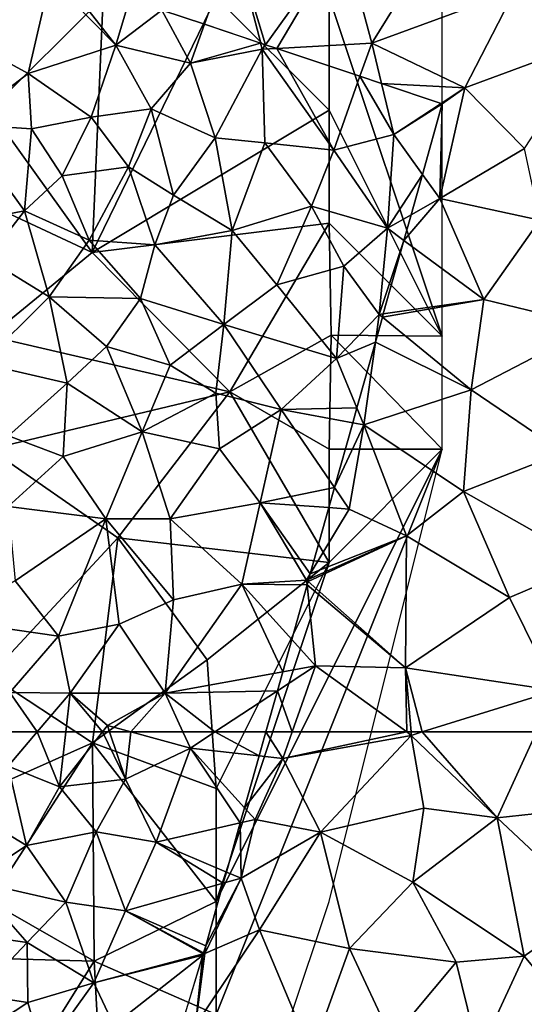
# Model space of a CAD drawing. Extents: x -2000 to -967, y 0 to 1022.
# Drawn here: x -1976 to -1954, y 613 to 656 of the extents above; entities that cross this region are included whole.
import ezdxf

# ---------------------------------------------------------------- set-up
doc = ezdxf.new("R2010")
doc.units = 0
doc.header["$MEASUREMENT"] = 0
for name, color, linetype in [('Skov', 109, 'Continuous'), ('Terraen_skov', 33, 'Continuous'), ('Terraen_sportsanlæg', 33, 'Continuous')]:
    doc.layers.add(name, color=color, linetype=linetype)

# ---------------------------------------------------------------- blocks, each defined once
blk = doc.blocks.new('1km_6225_571_Flyttet_X-573000m_Y-6225000m_ACAD_1_FMEBLOCK46')
at = {"layer": 'Terraen_skov', "color": 92, "true_color": 0x00cc00}
for points in [[(-39.295, -29.17, 72.04), (-42.915, -31.94, 72.14), (-40.265, -33.38, 72.17)], [(-39.295, -29.17, 72.04), (-40.265, -33.38, 72.17), (-36.385, -32.12, 72.1)], [(-38.754, -29.104, 72.04), (-39.295, -29.17, 72.04), (-36.385, -32.12, 72.1)], [(-38.754, -29.104, 72.04), (-36.385, -32.12, 72.1), (-35.789, -30.095, 72.065)], [(-35.789, -30.095, 72.065), (-36.385, -32.12, 72.1), (-34.358, -30.574, 72.036)], [(-36.385, -32.12, 72.1), (-33.085, -32.93, 72.03), (-34.358, -30.574, 72.036)], [(-32.469, -31.205, 72.03), (-34.358, -30.574, 72.036), (-33.085, -32.93, 72.03)], [(-29.987, -32.035, 72.058), (-32.469, -31.205, 72.03), (-33.085, -32.93, 72.03)], [(-42.915, -31.94, 72.14), (-43.205, -35.62, 72.08), (-40.265, -33.38, 72.17)], [(-36.385, -32.12, 72.1), (-40.265, -33.38, 72.17), (-37.475, -35.31, 72.18)], [(-36.385, -32.12, 72.1), (-37.475, -35.31, 72.18), (-34.825, -34.94, 72.29)], [(-36.385, -32.12, 72.1), (-34.825, -34.94, 72.29), (-33.085, -32.93, 72.03)], [(-29.987, -32.035, 72.058), (-33.085, -32.93, 72.03), (-29.915, -32.31, 72.06)], [(-29.77, -32.107, 72.06), (-29.987, -32.035, 72.058), (-29.915, -32.31, 72.06)], [(-29.271, -32.274, 72.061), (-29.77, -32.107, 72.06), (-29.915, -32.31, 72.06)], [(-33.085, -32.93, 72.03), (-32.005, -36.22, 72.28), (-29.915, -32.31, 72.06)], [(-29.795, -36.44, 72.27), (-29.915, -32.31, 72.06), (-32.005, -36.22, 72.28)], [(-29.271, -32.274, 72.061), (-29.915, -32.31, 72.06), (-26.755, -36.77, 72.09)], [(-26.755, -36.77, 72.09), (-29.915, -32.31, 72.06), (-29.795, -36.44, 72.27)], [(-29.271, -32.274, 72.061), (-26.755, -36.77, 72.09), (-25.595, -33.503, 72.076)], [(-33.085, -32.93, 72.03), (-34.825, -34.94, 72.29), (-32.005, -36.22, 72.28)], [(-40.265, -33.38, 72.17), (-43.205, -35.62, 72.08), (-40.115, -35.82, 72.1)], [(-40.265, -33.38, 72.17), (-40.115, -35.82, 72.1), (-37.475, -35.31, 72.18)], [(-25.595, -33.503, 72.076), (-26.755, -36.77, 72.09), (-24.095, -36.08, 72.14)], [(-25.595, -33.503, 72.076), (-24.095, -36.08, 72.14), (-24.643, -33.821, 72.101)], [(-24.643, -33.821, 72.101), (-24.095, -36.08, 72.14), (-22.004, -34.704, 72.127)], [(-22.004, -34.704, 72.127), (-24.095, -36.08, 72.14), (-21.955, -34.72, 72.126)], [(-24.095, -36.08, 72.14), (-22.832, -37.841, 72.14), (-21.955, -34.72, 72.126)], [(-35.825, -37.51, 72.11), (-34.825, -34.94, 72.29), (-37.475, -35.31, 72.18)], [(-35.825, -37.51, 72.11), (-33.835, -38.76, 72.14), (-34.825, -34.94, 72.29)], [(-33.835, -38.76, 72.14), (-32.005, -36.22, 72.28), (-34.825, -34.94, 72.29)], [(-43.205, -35.62, 72.08), (-44.465, -40.24, 71.75), (-40.435, -39.46, 71.92)], [(-40.115, -35.82, 72.1), (-43.205, -35.62, 72.08), (-40.435, -39.46, 71.92)], [(-40.115, -35.82, 72.1), (-38.755, -37.9, 72.07), (-37.475, -35.31, 72.18)], [(-35.825, -37.51, 72.11), (-37.475, -35.31, 72.18), (-38.755, -37.9, 72.07)], [(-40.115, -35.82, 72.1), (-40.435, -39.46, 71.92), (-38.755, -37.9, 72.07)], [(-24.095, -36.08, 72.14), (-26.755, -36.77, 72.09), (-24.375, -40.22, 72.15)], [(-22.832, -37.841, 72.14), (-24.095, -36.08, 72.14), (-24.375, -40.22, 72.15)], [(-31.245, -40.32, 72.19), (-32.005, -36.22, 72.28), (-33.835, -38.76, 72.14)], [(-29.795, -36.44, 72.27), (-32.005, -36.22, 72.28), (-31.245, -40.32, 72.19)], [(-29.795, -36.44, 72.27), (-31.245, -40.32, 72.19), (-27.735, -39.24, 72.34)], [(-26.755, -36.77, 72.09), (-29.795, -36.44, 72.27), (-27.735, -39.24, 72.34)], [(-26.755, -36.77, 72.09), (-27.735, -39.24, 72.34), (-24.375, -40.22, 72.15)], [(-35.825, -37.51, 72.11), (-38.755, -37.9, 72.07), (-37.575, -40.75, 72.03)], [(-35.825, -37.51, 72.11), (-37.575, -40.75, 72.03), (-34.665, -40.95, 72.07)], [(-35.825, -37.51, 72.11), (-34.665, -40.95, 72.07), (-33.835, -38.76, 72.14)], [(-22.832, -37.841, 72.14), (-24.375, -40.22, 72.15), (-23.334, -39.63, 72.145)], [(-37.575, -40.75, 72.03), (-38.755, -37.9, 72.07), (-40.435, -39.46, 71.92)], [(-31.245, -40.32, 72.19), (-33.835, -38.76, 72.14), (-34.665, -40.95, 72.07)], [(-42.085, -41.58, 71.71), (-40.435, -39.46, 71.92), (-44.465, -40.24, 71.75)], [(-42.085, -41.58, 71.71), (-39.335, -43.26, 71.64), (-40.435, -39.46, 71.92)], [(-37.575, -40.75, 72.03), (-40.435, -39.46, 71.92), (-39.335, -43.26, 71.64)], [(-27.735, -39.24, 72.34), (-31.245, -40.32, 72.19), (-29.265, -42.73, 72.69)], [(-27.735, -39.24, 72.34), (-29.265, -42.73, 72.69), (-26.315, -41.9, 73.04)], [(-27.735, -39.24, 72.34), (-26.315, -41.9, 73.04), (-24.375, -40.22, 72.15)], [(-23.334, -39.63, 72.145), (-24.375, -40.22, 72.15), (-23.651, -40.758, 72.128)], [(-31.245, -40.32, 72.19), (-34.665, -40.95, 72.07), (-31.615, -44.48, 72.14)], [(-31.245, -40.32, 72.19), (-31.615, -44.48, 72.14), (-29.265, -42.73, 72.69)], [(-24.375, -40.22, 72.15), (-26.315, -41.9, 73.04), (-24.745, -44.04, 72.31)], [(-23.651, -40.758, 72.128), (-24.375, -40.22, 72.15), (-24.745, -44.04, 72.31)], [(-37.575, -40.75, 72.03), (-39.335, -43.26, 71.64), (-35.305, -43.33, 71.95)], [(-37.575, -40.75, 72.03), (-35.305, -43.33, 71.95), (-34.665, -40.95, 72.07)], [(-23.651, -40.758, 72.128), (-24.745, -44.04, 72.31), (-24.566, -44.014, 72.299)], [(-34.665, -40.95, 72.07), (-35.305, -43.33, 71.95), (-31.615, -44.48, 72.14)], [(-42.085, -41.58, 71.71), (-42.315, -46.21, 71.38), (-39.335, -43.26, 71.64)], [(-29.265, -42.73, 72.69), (-26.635, -45.99, 73.02), (-26.315, -41.9, 73.04)], [(-26.315, -41.9, 73.04), (-26.635, -45.99, 73.02), (-24.745, -44.04, 72.31)], [(-29.265, -42.73, 72.69), (-31.615, -44.48, 72.14), (-26.635, -45.99, 73.02)], [(-39.335, -43.26, 71.64), (-42.315, -46.21, 71.38), (-38.545, -47.08, 71.52)], [(-39.335, -43.26, 71.64), (-38.545, -47.08, 71.52), (-36.805, -45.45, 71.66)], [(-35.305, -43.33, 71.95), (-39.335, -43.26, 71.64), (-36.805, -45.45, 71.66)], [(-33.985, -46.28, 71.79), (-35.305, -43.33, 71.95), (-36.805, -45.45, 71.66)], [(-33.985, -46.28, 71.79), (-31.615, -44.48, 72.14), (-35.305, -43.33, 71.95)], [(-24.915, -45.257, 72.303), (-24.745, -44.04, 72.31), (-26.635, -45.99, 73.02)], [(-24.605, -44.155, 72.303), (-24.745, -44.04, 72.31), (-24.915, -45.257, 72.303)], [(-24.566, -44.014, 72.299), (-24.745, -44.04, 72.31), (-24.605, -44.155, 72.303)], [(-33.985, -46.28, 71.79), (-31.975, -47.52, 72.28), (-31.615, -44.48, 72.14)], [(-29.075, -48.24, 73.07), (-31.615, -44.48, 72.14), (-31.975, -47.52, 72.28)], [(-26.635, -45.99, 73.02), (-31.615, -44.48, 72.14), (-29.075, -48.24, 73.07)], [(-24.915, -45.257, 72.303), (-26.635, -45.99, 73.02), (-25.734, -48.173, 72.469)], [(-36.805, -45.45, 71.66), (-38.545, -47.08, 71.52), (-35.225, -49.22, 71.56)], [(-33.985, -46.28, 71.79), (-36.805, -45.45, 71.66), (-35.225, -49.22, 71.56)], [(-25.734, -48.173, 72.469), (-26.635, -45.99, 73.02), (-29.075, -48.24, 73.07)], [(-41.135, -49.4, 71.25), (-38.545, -47.08, 71.52), (-42.315, -46.21, 71.38)], [(-33.985, -46.28, 71.79), (-35.225, -49.22, 71.56), (-31.975, -47.52, 72.28)], [(-41.135, -49.4, 71.25), (-38.725, -50.32, 71.28), (-38.545, -47.08, 71.52)], [(-38.545, -47.08, 71.52), (-38.725, -50.32, 71.28), (-35.225, -49.22, 71.56)], [(-31.975, -47.52, 72.28), (-35.225, -49.22, 71.56), (-31.805, -49.98, 72.53)], [(-29.075, -48.24, 73.07), (-31.975, -47.52, 72.28), (-31.805, -49.98, 72.53)], [(-29.075, -48.24, 73.07), (-31.805, -49.98, 72.53), (-30.015, -52.36, 73.14)], [(-26.722, -51.691, 72.341), (-29.075, -48.24, 73.07), (-30.015, -52.36, 73.14)], [(-25.734, -48.173, 72.469), (-29.075, -48.24, 73.07), (-25.918, -48.828, 72.387)], [(-25.918, -48.828, 72.387), (-29.075, -48.24, 73.07), (-26.722, -51.691, 72.341)], [(-41.135, -49.4, 71.25), (-41.155, -52.53, 70.96), (-38.725, -50.32, 71.28)], [(-36.835, -53.08, 71.21), (-35.225, -49.22, 71.56), (-38.725, -50.32, 71.28)], [(-36.835, -53.08, 71.21), (-33.985, -53.08, 72.08), (-35.225, -49.22, 71.56)], [(-33.985, -53.08, 72.08), (-31.805, -49.98, 72.53), (-35.225, -49.22, 71.56)], [(-33.985, -53.08, 72.08), (-30.015, -52.36, 73.14), (-31.805, -49.98, 72.53)], [(-41.155, -52.53, 70.96), (-36.835, -53.08, 71.21), (-38.725, -50.32, 71.28)], [(-26.722, -51.691, 72.341), (-30.015, -52.36, 73.14), (-26.971, -52.576, 72.367)], [(-41.155, -52.53, 70.96), (-40.845, -55.82, 70.73), (-36.835, -53.08, 71.21)], [(-33.985, -53.08, 72.08), (-30.825, -55.97, 73.16), (-30.015, -52.36, 73.14)], [(-27.955, -55.78, 72.36), (-30.015, -52.36, 73.14), (-30.825, -55.97, 73.16)], [(-27.796, -55.514, 72.341), (-26.971, -52.576, 72.367), (-30.015, -52.36, 73.14)], [(-27.796, -55.514, 72.341), (-30.015, -52.36, 73.14), (-27.955, -55.78, 72.36)], [(-36.835, -53.08, 71.21), (-40.845, -55.82, 70.73), (-38.925, -58.26, 70.85)], [(-36.835, -53.08, 71.21), (-38.925, -58.26, 70.85), (-36.245, -57.74, 71.74)], [(-36.835, -53.08, 71.21), (-33.835, -56.66, 72.38), (-33.985, -53.08, 72.08)], [(-36.835, -53.08, 71.21), (-36.245, -57.74, 71.74), (-33.835, -56.66, 72.38)], [(-33.985, -53.08, 72.08), (-33.835, -56.66, 72.38), (-30.825, -55.97, 73.16)], [(-27.859, -55.737, 72.355), (-27.796, -55.514, 72.341), (-27.955, -55.78, 72.36)], [(-27.888, -55.84, 72.357), (-27.859, -55.737, 72.355), (-27.955, -55.78, 72.36)], [(-40.845, -55.82, 70.73), (-43.815, -57.55, 70.57), (-38.925, -58.26, 70.85)], [(-30.825, -55.97, 73.16), (-34.215, -60.79, 72.66), (-29.01, -59.836, 72.285)], [(-33.835, -56.66, 72.38), (-34.215, -60.79, 72.66), (-30.825, -55.97, 73.16)], [(-27.932, -55.999, 72.35), (-27.955, -55.78, 72.36), (-30.825, -55.97, 73.16)], [(-28.609, -58.41, 72.496), (-30.825, -55.97, 73.16), (-29.01, -59.836, 72.285)], [(-27.932, -55.999, 72.35), (-30.825, -55.97, 73.16), (-28.609, -58.41, 72.496)], [(-27.888, -55.84, 72.357), (-27.955, -55.78, 72.36), (-27.932, -55.999, 72.35)], [(-33.835, -56.66, 72.38), (-36.245, -57.74, 71.74), (-34.215, -60.79, 72.66)], [(-43.815, -57.55, 70.57), (-41.075, -60.76, 70.48), (-38.925, -58.26, 70.85)], [(-36.245, -57.74, 71.74), (-38.925, -58.26, 70.85), (-38.415, -60.78, 71.19)], [(-34.215, -60.79, 72.66), (-36.245, -57.74, 71.74), (-38.415, -60.78, 71.19)], [(-38.925, -58.26, 70.85), (-41.075, -60.76, 70.48), (-38.415, -60.78, 71.19)], [(-34.215, -60.79, 72.66), (-29.248, -60.682, 72.452), (-29.01, -59.836, 72.285)], [(-39.865, -62.5, 70.856), (-41.075, -60.76, 70.48), (-41.113, -62.5, 70.523)], [(-39.865, -62.5, 70.856), (-38.415, -60.78, 71.19), (-41.075, -60.76, 70.48)], [(-38.606, -62.5, 71.327), (-38.415, -60.78, 71.19), (-39.865, -62.5, 70.856)], [(-36.983, -62.5, 71.932), (-38.415, -60.78, 71.19), (-38.606, -62.5, 71.327)], [(-36.983, -62.5, 71.932), (-36.765, -62.22, 71.98), (-38.415, -60.78, 71.19)], [(-34.215, -60.79, 72.66), (-38.415, -60.78, 71.19), (-36.765, -62.22, 71.98)], [(-34.215, -60.79, 72.66), (-36.765, -62.22, 71.98), (-35.727, -62.5, 72.288)], [(-33.424, -62.5, 72.95), (-34.215, -60.79, 72.66), (-35.727, -62.5, 72.288)], [(-34.215, -60.79, 72.66), (-32.015, -62.5, 72.896), (-29.248, -60.682, 72.452)], [(-33.424, -62.5, 72.95), (-32.015, -62.5, 72.896), (-34.215, -60.79, 72.66)], [(-32.015, -62.5, 72.896), (-29.758, -62.5, 72.438), (-29.248, -60.682, 72.452)], [(-36.671, -62.5, 72.033), (-36.765, -62.22, 71.98), (-36.983, -62.5, 71.932)], [(-35.727, -62.5, 72.288), (-36.765, -62.22, 71.98), (-36.671, -62.5, 72.033)]]:
    blk.add_polyline3d(points, close=True, dxfattribs=at)
blk = doc.blocks.new('1km_6225_571_Flyttet_X-573000m_Y-6225000m_ACAD_1_FMEBLOCK47')
at = {"layer": 'Terraen_sportsanlæg', "color": 92, "true_color": 0x00cc00}
for points in [[(-32.23, 61.33, 72.21), (-32.983, 62.5, 72.438), (-33.278, 61.448, 72.43)], [(-31.816, 62.5, 72.201), (-32.983, 62.5, 72.438), (-32.23, 61.33, 72.21)], [(-26.756, 62.5, 72.161), (-31.816, 62.5, 72.201), (-32.23, 61.33, 72.21)], [(-26.756, 62.5, 72.161), (-32.23, 61.33, 72.21), (-26.55, 62.35, 72.16)], [(-26.55, 62.35, 72.16), (-32.23, 61.33, 72.21), (-30.56, 58.07, 72.14)], [(-26.55, 62.35, 72.16), (-30.56, 58.07, 72.14), (-25.99, 59.13, 72.17)], [(-26.563, 62.5, 72.16), (-26.756, 62.5, 72.161), (-26.55, 62.35, 72.16)], [(-26.563, 62.5, 72.16), (-26.55, 62.35, 72.16), (-26.067, 62.5, 72.161)], [(-26.067, 62.5, 72.161), (-26.55, 62.35, 72.16), (-22.76, 58.7, 72.19)], [(-26.55, 62.35, 72.16), (-25.99, 59.13, 72.17), (-22.76, 58.7, 72.19)], [(-26.067, 62.5, 72.161), (-22.76, 58.7, 72.19), (-21.019, 62.5, 72.177)], [(-21.019, 62.5, 72.177), (-22.76, 58.7, 72.19), (-17.85, 59.23, 72.2)], [(-33.923, 59.151, 72.369), (-32.23, 61.33, 72.21), (-33.278, 61.448, 72.43)], [(-33.923, 59.151, 72.369), (-33.45, 58.63, 72.23), (-32.23, 61.33, 72.21)], [(-32.23, 61.33, 72.21), (-33.45, 58.63, 72.23), (-30.56, 58.07, 72.14)], [(-17.85, 59.23, 72.2), (-22.76, 58.7, 72.19), (-18.53, 54.73, 72.2)], [(-34.112, 58.479, 72.363), (-33.45, 58.63, 72.23), (-33.923, 59.151, 72.369)], [(-25.99, 59.13, 72.17), (-30.56, 58.07, 72.14), (-26.48, 55.86, 72.19)], [(-25.99, 59.13, 72.17), (-26.48, 55.86, 72.19), (-22.76, 58.7, 72.19)], [(-34.723, 56.304, 72.348), (-34.08, 56.03, 72.19), (-34.112, 58.479, 72.363)], [(-34.08, 56.03, 72.19), (-33.45, 58.63, 72.23), (-34.112, 58.479, 72.363)], [(-33.45, 58.63, 72.23), (-34.08, 56.03, 72.19), (-30.56, 58.07, 72.14)], [(-22.76, 58.7, 72.19), (-26.48, 55.86, 72.19), (-21.56, 52.58, 72.2)], [(-22.76, 58.7, 72.19), (-21.56, 52.58, 72.2), (-18.53, 54.73, 72.2)], [(-30.56, 58.07, 72.14), (-34.08, 56.03, 72.19), (-33.27, 53.75, 72.13)], [(-30.56, 58.07, 72.14), (-33.27, 53.75, 72.13), (-29.28, 52.92, 72.15)], [(-30.56, 58.07, 72.14), (-29.28, 52.92, 72.15), (-26.48, 55.86, 72.19)], [(-34.723, 56.304, 72.348), (-34.862, 55.809, 72.323), (-34.08, 56.03, 72.19)], [(-34.08, 56.03, 72.19), (-35.68, 52.7, 72.25), (-33.27, 53.75, 72.13)], [(-34.08, 56.03, 72.19), (-35.64, 53.04, 72.267), (-35.68, 52.7, 72.25)], [(-34.862, 55.809, 72.323), (-35.64, 53.04, 72.267), (-34.08, 56.03, 72.19)], [(-24.57, 52.32, 72.19), (-26.48, 55.86, 72.19), (-29.28, 52.92, 72.15)], [(-24.57, 52.32, 72.19), (-21.56, 52.58, 72.2), (-26.48, 55.86, 72.19)], [(-18.65, 49.09, 72.23), (-18.53, 54.73, 72.2), (-21.56, 52.58, 72.2)], [(-33.27, 53.75, 72.13), (-36.09, 49.53, 72.16), (-30.96, 48.26, 72.13)], [(-33.27, 53.75, 72.13), (-35.68, 52.7, 72.25), (-36.09, 49.53, 72.16)], [(-33.27, 53.75, 72.13), (-30.96, 48.26, 72.13), (-29.28, 52.92, 72.15)], [(-36.09, 49.53, 72.16), (-35.68, 52.7, 72.25), (-35.763, 52.635, 72.266)], [(-35.763, 52.635, 72.266), (-35.68, 52.7, 72.25), (-35.749, 52.682, 72.259)], [(-35.734, 52.729, 72.263), (-35.749, 52.682, 72.259), (-35.68, 52.7, 72.25)], [(-35.64, 53.04, 72.267), (-35.734, 52.729, 72.263), (-35.68, 52.7, 72.25)], [(-29.28, 52.92, 72.15), (-30.96, 48.26, 72.13), (-27.41, 48.92, 72.18)], [(-24.57, 52.32, 72.19), (-29.28, 52.92, 72.15), (-27.41, 48.92, 72.18)], [(-36.704, 49.53, 72.311), (-36.09, 49.53, 72.16), (-35.763, 52.635, 72.266)], [(-24.57, 52.32, 72.19), (-27.41, 48.92, 72.18), (-23.56, 48.25, 72.22)], [(-24.57, 52.32, 72.19), (-23.56, 48.25, 72.22), (-21.56, 52.58, 72.2)], [(-18.65, 49.09, 72.23), (-21.56, 52.58, 72.2), (-23.56, 48.25, 72.22)]]:
    blk.add_polyline3d(points, close=True, dxfattribs=at)
blk = doc.blocks.new('1km_6225_571_Flyttet_X-573000m_Y-6225000m_ACAD_1_FMEBLOCK76')
at = {"layer": 'Terraen_sportsanlæg', "color": 92, "true_color": 0x00cc00}
for points in [[(-37.25, -32.107, 72.06), (-33.815, -27.32, 72.07), (-38.635, -27.53, 72.03)], [(-36.751, -32.274, 72.061), (-33.815, -27.32, 72.07), (-37.25, -32.107, 72.06)], [(-36.751, -32.274, 72.061), (-32.555, -32.04, 72.07), (-33.815, -27.32, 72.07)], [(-33.815, -27.32, 72.07), (-32.555, -32.04, 72.07), (-29.495, -27.12, 72.09)], [(-29.495, -27.12, 72.09), (-32.555, -32.04, 72.07), (-26.235, -29.71, 72.09)], [(-39.949, -31.205, 72.03), (-38.635, -27.53, 72.03), (-41.838, -30.574, 72.036)], [(-37.466, -32.035, 72.058), (-38.635, -27.53, 72.03), (-39.949, -31.205, 72.03)], [(-37.25, -32.107, 72.06), (-38.635, -27.53, 72.03), (-37.466, -32.035, 72.058)], [(-26.235, -29.71, 72.09), (-32.555, -32.04, 72.07), (-28.445, -34.02, 72.12)], [(-22.645, -31.88, 72.11), (-26.235, -29.71, 72.09), (-28.445, -34.02, 72.12)], [(-36.751, -32.274, 72.061), (-33.075, -33.503, 72.076), (-32.555, -32.04, 72.07)], [(-33.075, -33.503, 72.076), (-32.123, -33.821, 72.101), (-32.555, -32.04, 72.07)], [(-32.123, -33.821, 72.101), (-28.445, -34.02, 72.12), (-32.555, -32.04, 72.07)], [(-22.645, -31.88, 72.11), (-28.445, -34.02, 72.12), (-25.805, -36.7, 72.17)], [(-32.123, -33.821, 72.101), (-29.484, -34.704, 72.127), (-28.445, -34.02, 72.12)], [(-25.805, -36.7, 72.17), (-28.445, -34.02, 72.12), (-29.545, -38.91, 72.14)], [(-28.445, -34.02, 72.12), (-29.435, -34.72, 72.126), (-29.545, -38.91, 72.14)], [(-29.484, -34.704, 72.127), (-29.435, -34.72, 72.126), (-28.445, -34.02, 72.12)], [(-29.545, -38.91, 72.14), (-29.435, -34.72, 72.126), (-30.312, -37.841, 72.14)], [(-25.805, -36.7, 72.17), (-29.545, -38.91, 72.14), (-25.125, -39.87, 72.21)], [(-30.312, -37.841, 72.14), (-30.814, -39.63, 72.145), (-29.545, -38.91, 72.14)], [(-30.814, -39.63, 72.145), (-31.131, -40.758, 72.128), (-29.545, -38.91, 72.14)], [(-31.131, -40.758, 72.128), (-27.605, -43.38, 72.02), (-29.545, -38.91, 72.14)], [(-25.125, -39.87, 72.21), (-29.545, -38.91, 72.14), (-27.605, -43.38, 72.02)], [(-25.125, -39.87, 72.21), (-27.605, -43.38, 72.02), (-22.735, -44.56, 72.1)], [(-31.131, -40.758, 72.128), (-32.046, -44.014, 72.299), (-27.605, -43.38, 72.02)], [(-32.046, -44.014, 72.299), (-32.085, -44.155, 72.303), (-27.605, -43.38, 72.02)], [(-32.085, -44.155, 72.303), (-28.165, -47.37, 72.1), (-27.605, -43.38, 72.02)], [(-28.165, -47.37, 72.1), (-22.735, -44.56, 72.1), (-27.605, -43.38, 72.02)], [(-32.085, -44.155, 72.303), (-32.395, -45.257, 72.303), (-28.165, -47.37, 72.1)], [(-28.165, -47.37, 72.1), (-24.075, -50.14, 72.16), (-22.735, -44.56, 72.1)], [(-32.395, -45.257, 72.303), (-33.214, -48.173, 72.469), (-32.905, -48.92, 72.28)], [(-32.395, -45.257, 72.303), (-32.905, -48.92, 72.28), (-28.165, -47.37, 72.1)], [(-28.165, -47.37, 72.1), (-32.905, -48.92, 72.28), (-28.495, -51.87, 72.18)], [(-28.165, -47.37, 72.1), (-28.495, -51.87, 72.18), (-24.075, -50.14, 72.16)], [(-33.214, -48.173, 72.469), (-33.398, -48.828, 72.387), (-32.905, -48.92, 72.28)], [(-33.398, -48.828, 72.387), (-34.202, -51.691, 72.341), (-32.905, -48.92, 72.28)], [(-34.202, -51.691, 72.341), (-33.555, -52.64, 72.14), (-32.905, -48.92, 72.28)], [(-32.905, -48.92, 72.28), (-33.555, -52.64, 72.14), (-31.015, -53.82, 72.15)], [(-32.905, -48.92, 72.28), (-31.015, -53.82, 72.15), (-28.495, -51.87, 72.18)], [(-24.075, -50.14, 72.16), (-28.495, -51.87, 72.18), (-22.895, -55.03, 72.14)], [(-34.202, -51.691, 72.341), (-34.451, -52.576, 72.367), (-33.555, -52.64, 72.14)], [(-31.015, -53.82, 72.15), (-26.465, -56.55, 72.17), (-28.495, -51.87, 72.18)], [(-26.465, -56.55, 72.17), (-22.895, -55.03, 72.14), (-28.495, -51.87, 72.18)], [(-35.276, -55.514, 72.341), (-33.555, -52.64, 72.14), (-34.451, -52.576, 72.367)], [(-31.015, -53.82, 72.15), (-33.555, -52.64, 72.14), (-35.276, -55.514, 72.341)], [(-35.367, -55.84, 72.357), (-31.065, -59.67, 72.15), (-31.015, -53.82, 72.15)], [(-35.367, -55.84, 72.357), (-31.015, -53.82, 72.15), (-35.338, -55.737, 72.355)], [(-35.338, -55.737, 72.355), (-31.015, -53.82, 72.15), (-35.276, -55.514, 72.341)], [(-31.015, -53.82, 72.15), (-31.065, -59.67, 72.15), (-26.465, -56.55, 72.17)], [(-26.465, -56.55, 72.17), (-24.435, -60.67, 72.17), (-22.895, -55.03, 72.14)], [(-35.412, -55.999, 72.35), (-36.089, -58.41, 72.496), (-35.035, -59.57, 72.18)], [(-35.367, -55.84, 72.357), (-35.412, -55.999, 72.35), (-31.065, -59.67, 72.15)], [(-35.412, -55.999, 72.35), (-35.035, -59.57, 72.18), (-31.065, -59.67, 72.15)], [(-26.465, -56.55, 72.17), (-31.065, -59.67, 72.15), (-24.435, -60.67, 72.17)], [(-36.089, -58.41, 72.496), (-36.49, -59.836, 72.285), (-35.035, -59.57, 72.18)], [(-36.071, -62.5, 72.201), (-35.035, -59.57, 72.18), (-36.727, -60.682, 72.452)], [(-36.727, -60.682, 72.452), (-35.035, -59.57, 72.18), (-36.49, -59.836, 72.285)], [(-31.011, -62.5, 72.161), (-35.035, -59.57, 72.18), (-36.071, -62.5, 72.201)], [(-31.065, -59.67, 72.15), (-35.035, -59.57, 72.18), (-31.011, -62.5, 72.161)], [(-30.818, -62.5, 72.16), (-30.322, -62.5, 72.161), (-31.065, -59.67, 72.15)], [(-30.322, -62.5, 72.161), (-24.435, -60.67, 72.17), (-31.065, -59.67, 72.15)], [(-30.818, -62.5, 72.16), (-31.065, -59.67, 72.15), (-31.011, -62.5, 72.161)], [(-36.071, -62.5, 72.201), (-36.727, -60.682, 72.452), (-37.238, -62.5, 72.438)], [(-30.322, -62.5, 72.161), (-25.274, -62.5, 72.177), (-24.435, -60.67, 72.17)]]:
    blk.add_polyline3d(points, close=True, dxfattribs=at)
blk = doc.blocks.new('1km_6225_571_Flyttet_X-573000m_Y-6225000m_ACAD_1_FMEBLOCK129')
at = {"layer": 'Terraen_skov', "color": 92, "true_color": 0x00cc00}
for points in [[(7.242, 62.5, 70.856), (5.961, 60.98, 70.56), (8.231, 60.07, 71.52)], [(7.242, 62.5, 70.856), (5.994, 62.5, 70.523), (5.961, 60.98, 70.56)], [(8.501, 62.5, 71.327), (7.242, 62.5, 70.856), (8.231, 60.07, 71.52)], [(10.123, 62.5, 71.932), (8.231, 60.07, 71.52), (11.141, 60.41, 72.43)], [(10.123, 62.5, 71.932), (8.501, 62.5, 71.327), (8.231, 60.07, 71.52)], [(10.436, 62.5, 72.033), (10.123, 62.5, 71.932), (11.141, 60.41, 72.43)], [(11.379, 62.5, 72.288), (10.436, 62.5, 72.033), (11.141, 60.41, 72.43)], [(11.379, 62.5, 72.288), (11.141, 60.41, 72.43), (14.011, 61.79, 73.07)], [(13.683, 62.5, 72.95), (11.379, 62.5, 72.288), (14.011, 61.79, 73.07)], [(15.092, 62.5, 72.896), (13.683, 62.5, 72.95), (14.011, 61.79, 73.07)], [(15.092, 62.5, 72.896), (14.011, 61.79, 73.07), (17.053, 61.448, 72.43)], [(17.349, 62.5, 72.438), (15.092, 62.5, 72.896), (17.053, 61.448, 72.43)], [(14.011, 61.79, 73.07), (11.141, 60.41, 72.43), (12.501, 57.63, 73.11)], [(16.219, 58.479, 72.363), (14.011, 61.79, 73.07), (12.501, 57.63, 73.11)], [(16.219, 58.479, 72.363), (16.408, 59.151, 72.369), (14.011, 61.79, 73.07)], [(16.408, 59.151, 72.369), (17.053, 61.448, 72.43), (14.011, 61.79, 73.07)], [(3.921, 59.21, 70.22), (6.761, 57.48, 71.21), (5.961, 60.98, 70.56)], [(6.761, 57.48, 71.21), (8.231, 60.07, 71.52), (5.961, 60.98, 70.56)], [(9.841, 58.08, 72.21), (11.141, 60.41, 72.43), (8.231, 60.07, 71.52)], [(9.841, 58.08, 72.21), (12.501, 57.63, 73.11), (11.141, 60.41, 72.43)], [(9.841, 58.08, 72.21), (8.231, 60.07, 71.52), (6.761, 57.48, 71.21)], [(3.921, 59.21, 70.22), (4.411, 55.9, 70.56), (6.761, 57.48, 71.21)], [(15.608, 56.304, 72.348), (16.219, 58.479, 72.363), (12.501, 57.63, 73.11)], [(9.841, 58.08, 72.21), (6.761, 57.48, 71.21), (8.501, 54.97, 72.16)], [(9.841, 58.08, 72.21), (8.501, 54.97, 72.16), (11.151, 54.59, 73.06)], [(9.841, 58.08, 72.21), (11.151, 54.59, 73.06), (12.501, 57.63, 73.11)], [(6.761, 57.48, 71.21), (4.411, 55.9, 70.56), (8.501, 54.97, 72.16)], [(12.501, 57.63, 73.11), (11.151, 54.59, 73.06), (15.469, 55.809, 72.323)], [(15.608, 56.304, 72.348), (12.501, 57.63, 73.11), (15.469, 55.809, 72.323)], [(2.921, 53.74, 70.27), (6.791, 53.19, 71.73), (4.411, 55.9, 70.56)], [(6.791, 53.19, 71.73), (8.501, 54.97, 72.16), (4.411, 55.9, 70.56)], [(14.691, 53.04, 72.267), (15.469, 55.809, 72.323), (11.151, 54.59, 73.06)], [(6.791, 53.19, 71.73), (9.751, 51.4, 72.88), (8.501, 54.97, 72.16)], [(8.501, 54.97, 72.16), (9.751, 51.4, 72.88), (11.151, 54.59, 73.06)], [(11.151, 54.59, 73.06), (9.751, 51.4, 72.88), (14.583, 52.682, 72.259)], [(14.597, 52.729, 72.263), (11.151, 54.59, 73.06), (14.583, 52.682, 72.259)], [(14.597, 52.729, 72.263), (14.691, 53.04, 72.267), (11.151, 54.59, 73.06)], [(2.921, 53.74, 70.27), (4.601, 50.88, 71.15), (6.791, 53.19, 71.73)], [(6.791, 53.19, 71.73), (4.601, 50.88, 71.15), (6.831, 50.54, 71.97)], [(6.791, 53.19, 71.73), (6.831, 50.54, 71.97), (9.751, 51.4, 72.88)], [(14.569, 52.635, 72.266), (14.583, 52.682, 72.259), (9.751, 51.4, 72.88)], [(14.569, 52.635, 72.266), (9.751, 51.4, 72.88), (10.631, 49.53, 73.05)], [(13.628, 49.53, 72.311), (14.569, 52.635, 72.266), (10.631, 49.53, 73.05)], [(6.831, 50.54, 71.97), (7.491, 48.27, 72.43), (9.751, 51.4, 72.88)], [(9.751, 51.4, 72.88), (7.491, 48.27, 72.43), (10.631, 49.53, 73.05)], [(4.601, 50.88, 71.15), (3.411, 48.29, 71.01), (6.831, 50.54, 71.97)], [(6.831, 50.54, 71.97), (3.411, 48.29, 71.01), (7.491, 48.27, 72.43)]]:
    blk.add_polyline3d(points, close=True, dxfattribs=at)
blk = doc.blocks.new('1km_6225_571_Flyttet_X-573000m_Y-6225000m_ACAD_1_FMEBLOCK179')
at = {"layer": 'Skov', "color": 107, "true_color": 0x3b7449}
for points in [[(-477.13, 157.68, 90.683), (-477.5, 152.5, 88.744), (-472.5, 157.5, 72.066)], [(-472.98, 146.2, 84.214), (-472.5, 157.5, 72.066), (-477.5, 152.5, 88.744)], [(-472.98, 146.2, 84.214), (-462.5, 152.5, 89.874), (-467.5, 157.5, 72.034)], [(-472.98, 146.2, 84.214), (-467.5, 157.5, 72.034), (-472.5, 157.5, 72.066)], [(-467.5, 157.5, 72.034), (-462.5, 152.5, 89.874), (-462.5, 157.5, 72.057)], [(-462.5, 157.5, 72.057), (-457.5, 142.5, 72.13), (-457.5, 147.5, 72.112), (-457.5, 152.5, 72.094), (-457.5, 157.5, 72.075)], [(-457.5, 142.5, 72.13), (-462.5, 157.5, 72.057), (-462.5, 152.5, 89.874)], [(-481.82, 150.33, 72.016), (-472.98, 146.2, 84.214), (-477.5, 152.5, 88.744)], [(-472.98, 146.2, 84.214), (-462.5, 147.5, 96.488), (-462.5, 152.5, 89.874)], [(-462.5, 147.5, 96.488), (-457.5, 142.5, 72.13), (-462.5, 152.5, 89.874)], [(-477.5, 142.5, 82.885), (-472.98, 146.2, 84.214), (-481.82, 150.33, 72.016)], [(-466.89, 140.04, 95.635), (-462.5, 147.5, 96.488), (-472.98, 146.2, 84.214)], [(-466.89, 140.04, 95.635), (-462.41, 142.55, 72.972), (-462.5, 147.5, 96.488)], [(-462.5, 147.5, 96.488), (-462.41, 142.55, 72.972), (-457.5, 142.5, 72.13)], [(-466.89, 140.04, 95.635), (-472.98, 146.2, 84.214), (-477.5, 142.5, 82.885)], [(-466.89, 140.04, 95.635), (-477.5, 142.5, 82.885), (-477.5, 137.5, 88.215)], [(-466.89, 140.04, 95.635), (-462.5, 137.5, 72.72), (-462.41, 142.55, 72.972)], [(-457.5, 137.5, 72.105), (-462.41, 142.55, 72.972), (-462.5, 137.5, 72.72)], [(-457.5, 137.5, 72.105), (-457.5, 142.5, 72.13), (-462.41, 142.55, 72.972)], [(-466.89, 140.04, 95.635), (-477.5, 137.5, 88.215), (-471.85, 133.59, 81.718)], [(-466.89, 140.04, 95.635), (-471.85, 133.59, 81.718), (-462.5, 132.5, 72.328)], [(-466.89, 140.04, 95.635), (-462.5, 132.5, 72.328), (-462.5, 137.5, 72.72)], [(-477.5, 137.5, 88.215), (-477.5, 127.5, 90.999), (-471.85, 133.59, 81.718)], [(-457.5, 137.5, 72.105), (-462.5, 132.5, 72.328), (-467.5, 117.5, 72.387)], [(-457.5, 137.5, 72.105), (-467.5, 117.5, 72.387), (-467.5, 112.5, 72.161)], [(-457.5, 137.5, 72.105), (-467.5, 112.5, 72.161), (-464.265, 112.206, 72.159), (-462.5, 117.5, 72.147)], [(-457.5, 137.5, 72.105), (-462.5, 137.5, 72.72), (-462.5, 132.5, 72.328)], [(-477.5, 127.5, 90.999), (-472.96, 124.52, 88.197), (-471.85, 133.59, 81.718)], [(-467.9, 128.19, 81.498), (-471.85, 133.59, 81.718), (-472.96, 124.52, 88.197)], [(-467.9, 128.19, 81.498), (-462.5, 132.5, 72.328), (-471.85, 133.59, 81.718)], [(-467.9, 128.19, 81.498), (-467.5, 122.5, 84.792), (-462.5, 132.5, 72.328)], [(-462.5, 132.5, 72.328), (-467.5, 122.5, 84.792), (-467.5, 117.5, 72.387)], [(-467.9, 128.19, 81.498), (-472.96, 124.52, 88.197), (-467.5, 122.5, 84.792)], [(-477.5, 127.5, 90.999), (-477.5, 122.5, 70.479), (-472.96, 124.52, 88.197)], [(-477.5, 117.5, 88.662), (-472.89, 114.86, 89.422), (-472.96, 124.52, 88.197)], [(-477.5, 117.5, 88.662), (-472.96, 124.52, 88.197), (-477.5, 122.5, 70.479)], [(-467.5, 122.5, 84.792), (-472.96, 124.52, 88.197), (-467.5, 117.5, 72.387)], [(-467.5, 117.5, 72.387), (-472.96, 124.52, 88.197), (-472.89, 114.86, 89.422)], [(-477.5, 117.5, 88.662), (-479.93, 115.06, 70.388), (-472.89, 114.86, 89.422)], [(-467.5, 112.5, 72.161), (-467.5, 117.5, 72.387), (-472.89, 114.86, 89.422)], [(-477.5, 107.5, 93.078), (-472.89, 114.86, 89.422), (-479.93, 115.06, 70.388)], [(-477.5, 107.5, 93.078), (-472.5, 107.5, 72.914), (-472.89, 114.86, 89.422)], [(-467.5, 112.5, 72.161), (-472.89, 114.86, 89.422), (-472.5, 107.5, 72.914)]]:
    blk.add_polyline3d(points, close=True, dxfattribs=at)

msp = doc.modelspace()

# ---------------------------------------------------------------- block references
at = {"layer": 'Skov', "color": 107, "true_color": 0x3b7449}
msp.add_blockref('1km_6225_571_Flyttet_X-573000m_Y-6225000m_ACAD_1_FMEBLOCK179', (-1500, 500), dxfattribs=at)
at = {"layer": 'Terraen_skov', "color": 92, "true_color": 0x00cc00}
for name, p in [('1km_6225_571_Flyttet_X-573000m_Y-6225000m_ACAD_1_FMEBLOCK46', (-1935.545, 687.5)), ('1km_6225_571_Flyttet_X-573000m_Y-6225000m_ACAD_1_FMEBLOCK129', (-1982.651, 562.5))]:
    msp.add_blockref(name, p, dxfattribs=at)
at = {"layer": 'Terraen_sportsanlæg', "color": 92, "true_color": 0x00cc00}
for name, p in [('1km_6225_571_Flyttet_X-573000m_Y-6225000m_ACAD_1_FMEBLOCK76', (-1928.065, 687.5)), ('1km_6225_571_Flyttet_X-573000m_Y-6225000m_ACAD_1_FMEBLOCK47', (-1932.32, 562.5))]:
    msp.add_blockref(name, p, dxfattribs=at)

doc.saveas('drawing.dxf')
